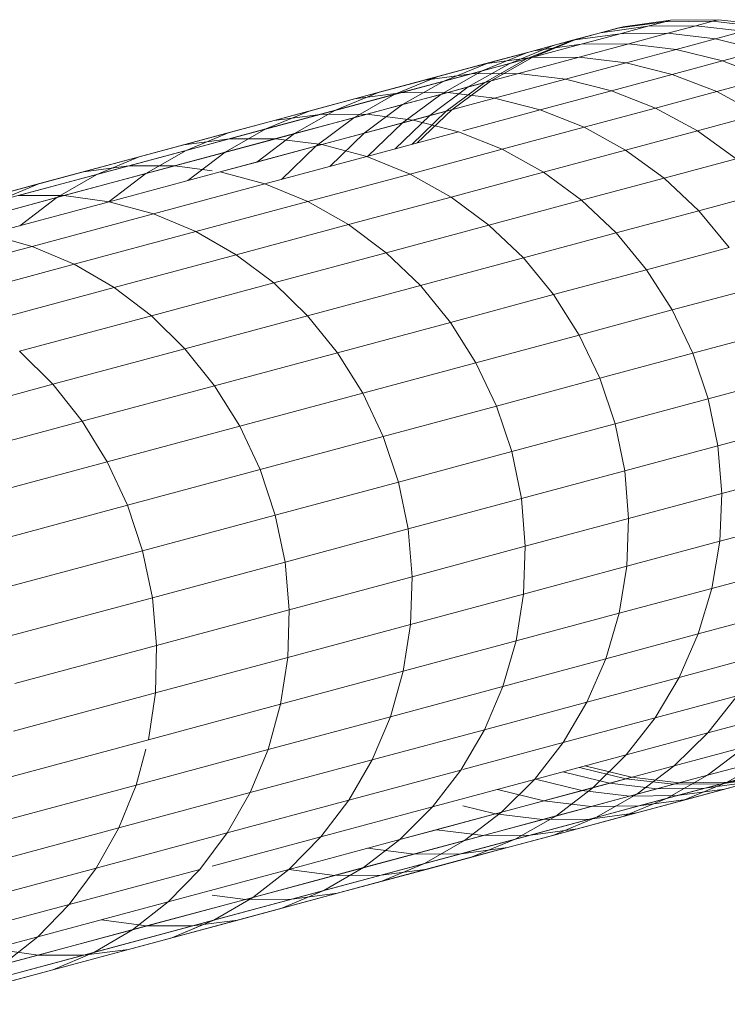
# Model space of a CAD drawing. Units: inches. Extents: x 1792 to 6006, y 29 to 3009.
# Drawn here: x 5699 to 5731, y 2766 to 2811 of the extents above; entities that cross this region are included whole.
import ezdxf

# ---------------------------------------------------------------- set-up
doc = ezdxf.new("R2010")
doc.units = ezdxf.units.IN
doc.header["$MEASUREMENT"] = 0

# ---------------------------------------------------------------- blocks, each defined once
blk = doc.blocks.new('3008_DWG-662399-East')
at = {"lineweight": 9}
for p, q in [((-40338.982, 514.194), (-40341.159, 513.894)), ((-40339.242, 514.124), (-40338.982, 514.194)), ((-40338.982, 514.194), (-40339.242, 514.124)), ((-40337.045, 514.149), (-40339.242, 514.124)), ((-40337.045, 514.149), (-40339.242, 514.124)), ((-40336.784, 514.219), (-40338.982, 514.194)), ((-40337.822, 513.94), (-40337.045, 514.149)), ((-40337.045, 514.149), (-40337.822, 513.94)), ((-40337.045, 514.149), (-40336.784, 514.219)), ((-40336.784, 514.219), (-40337.045, 514.149)), ((-40334.862, 513.898), (-40337.045, 514.149)), ((-40334.862, 513.898), (-40337.045, 514.149)), ((-40334.601, 513.969), (-40336.784, 514.219)), ((-40341.418, 513.824), (-40343.54, 513.254)), ((-40341.418, 513.824), (-40343.539, 513.254)), ((-40341.159, 513.894), (-40343.282, 513.323)), ((-40340.016, 513.916), (-40342.189, 513.617)), ((-40340.016, 513.916), (-40342.189, 513.617)), ((-40342.189, 513.617), (-40341.418, 513.824)), ((-40341.418, 513.824), (-40342.189, 513.617)), ((-40339.242, 514.124), (-40341.418, 513.824)), ((-40339.242, 514.124), (-40341.418, 513.824)), ((-40341.418, 513.824), (-40341.159, 513.894)), ((-40341.159, 513.894), (-40341.418, 513.824)), ((-40341.296, 513.572), (-40340.016, 513.916)), ((-40340.016, 513.916), (-40341.296, 513.572)), ((-40340.016, 513.916), (-40339.242, 514.124)), ((-40339.242, 514.124), (-40340.016, 513.916)), ((-40337.822, 513.94), (-40340.016, 513.916)), ((-40337.822, 513.94), (-40340.016, 513.916)), ((-40339.108, 513.595), (-40337.822, 513.94)), ((-40337.822, 513.94), (-40339.108, 513.595)), ((-40335.642, 513.689), (-40337.822, 513.94)), ((-40335.642, 513.689), (-40337.822, 513.94)), ((-40343.464, 513.274), (-40345.577, 512.706)), ((-40343.464, 513.274), (-40345.577, 512.706)), ((-40343.54, 513.254), (-40345.573, 512.422)), ((-40343.539, 513.254), (-40345.573, 512.422)), ((-40343.282, 513.323), (-40345.316, 512.491)), ((-40345.235, 512.798), (-40343.464, 513.274)), ((-40343.464, 513.274), (-40345.235, 512.798)), ((-40342.189, 513.617), (-40344.307, 513.048)), ((-40342.189, 513.617), (-40344.307, 513.048)), ((-40344.307, 513.048), (-40343.54, 513.254)), ((-40343.539, 513.254), (-40344.307, 513.048)), ((-40343.54, 513.254), (-40343.282, 513.323)), ((-40343.282, 513.323), (-40343.539, 513.254)), ((-40343.464, 513.274), (-40342.189, 513.617)), ((-40342.189, 513.617), (-40343.464, 513.274)), ((-40341.296, 513.572), (-40343.464, 513.274)), ((-40341.296, 513.572), (-40343.464, 513.274)), ((-40343.075, 513.094), (-40341.296, 513.572)), ((-40341.296, 513.572), (-40343.075, 513.094)), ((-40339.108, 513.595), (-40341.296, 513.572)), ((-40339.108, 513.595), (-40341.296, 513.572)), ((-40340.894, 513.114), (-40339.108, 513.595)), ((-40339.108, 513.595), (-40340.894, 513.114)), ((-40336.933, 513.342), (-40339.108, 513.595)), ((-40336.933, 513.342), (-40339.108, 513.595)), ((-40338.726, 512.859), (-40336.933, 513.342)), ((-40336.933, 513.342), (-40338.726, 512.859)), ((-40336.933, 513.342), (-40335.642, 513.689)), ((-40335.642, 513.689), (-40336.933, 513.342)), ((-40334.807, 512.817), (-40336.933, 513.342)), ((-40334.807, 512.817), (-40336.933, 513.342)), ((-40347.495, 512.19), (-40345.235, 512.798)), ((-40345.235, 512.798), (-40347.495, 512.19)), ((-40345.235, 512.798), (-40347.341, 512.232)), ((-40345.235, 512.798), (-40347.341, 512.232)), ((-40344.307, 513.048), (-40346.337, 512.216)), ((-40344.307, 513.048), (-40346.337, 512.216)), ((-40345.577, 512.706), (-40344.307, 513.048)), ((-40344.307, 513.048), (-40345.577, 512.706)), ((-40343.075, 513.094), (-40345.345, 512.483)), ((-40345.344, 512.483), (-40343.075, 513.094)), ((-40343.075, 513.094), (-40345.235, 512.798)), ((-40343.075, 513.094), (-40345.235, 512.798)), ((-40343.173, 512.501), (-40340.894, 513.114)), ((-40340.894, 513.114), (-40343.173, 512.501)), ((-40340.894, 513.114), (-40343.075, 513.094)), ((-40340.894, 513.114), (-40343.075, 513.094)), ((-40341.014, 512.244), (-40338.726, 512.859)), ((-40338.726, 512.859), (-40341.014, 512.244)), ((-40338.726, 512.859), (-40340.894, 513.114)), ((-40338.726, 512.859), (-40340.894, 513.114)), ((-40336.606, 512.333), (-40338.726, 512.859)), ((-40336.606, 512.333), (-40338.726, 512.859)), ((-40336.606, 512.333), (-40334.807, 512.817)), ((-40334.807, 512.817), (-40336.606, 512.333)), ((-40348.097, 511.743), (-40345.344, 512.483)), ((-40345.345, 512.483), (-40348.097, 511.743)), ((-40345.577, 512.706), (-40347.601, 511.876)), ((-40345.577, 512.706), (-40347.601, 511.876)), ((-40345.344, 512.483), (-40347.495, 512.19)), ((-40345.345, 512.483), (-40347.495, 512.19)), ((-40345.573, 512.422), (-40347.486, 511.342)), ((-40345.573, 512.422), (-40347.486, 511.342)), ((-40347.341, 512.232), (-40345.577, 512.706)), ((-40345.577, 512.706), (-40347.341, 512.232)), ((-40345.316, 512.491), (-40347.23, 511.41)), ((-40346.337, 512.216), (-40345.573, 512.422)), ((-40345.573, 512.422), (-40346.337, 512.216)), ((-40345.936, 511.758), (-40343.173, 512.501)), ((-40343.173, 512.501), (-40345.936, 511.758)), ((-40345.573, 512.422), (-40345.316, 512.491)), ((-40345.316, 512.491), (-40345.573, 512.422)), ((-40343.173, 512.501), (-40345.345, 512.483)), ((-40343.173, 512.501), (-40345.344, 512.483)), ((-40341.014, 512.244), (-40343.173, 512.501)), ((-40341.014, 512.244), (-40343.173, 512.501)), ((-40350.236, 511.453), (-40347.495, 512.19)), ((-40347.495, 512.19), (-40350.236, 511.453)), ((-40349.591, 511.627), (-40347.341, 512.232)), ((-40347.341, 512.232), (-40349.591, 511.627)), ((-40347.495, 512.19), (-40349.591, 511.627)), ((-40347.495, 512.19), (-40349.591, 511.627)), ((-40347.341, 512.232), (-40349.358, 511.404)), ((-40347.341, 512.232), (-40349.358, 511.404)), ((-40346.337, 512.216), (-40348.247, 511.137)), ((-40346.337, 512.216), (-40348.247, 511.137)), ((-40347.601, 511.876), (-40346.337, 512.216)), ((-40346.337, 512.216), (-40347.601, 511.876)), ((-40343.788, 511.498), (-40341.014, 512.244)), ((-40341.014, 512.244), (-40343.788, 511.498)), ((-40338.902, 511.716), (-40341.014, 512.244)), ((-40338.902, 511.716), (-40341.014, 512.244)), ((-40338.902, 511.716), (-40336.606, 512.333)), ((-40336.606, 512.333), (-40338.902, 511.716)), ((-40334.567, 511.544), (-40336.606, 512.333)), ((-40334.567, 511.544), (-40336.606, 512.333)), ((-40353.45, 510.589), (-40350.236, 511.453)), ((-40350.236, 511.453), (-40353.45, 510.589)), ((-40352.32, 510.893), (-40349.591, 511.627)), ((-40349.591, 511.627), (-40352.32, 510.893)), ((-40350.236, 511.453), (-40352.32, 510.893)), ((-40350.236, 511.453), (-40352.32, 510.893)), ((-40349.591, 511.627), (-40351.599, 510.802)), ((-40349.591, 511.627), (-40351.599, 510.802)), ((-40351.324, 510.875), (-40348.097, 511.743)), ((-40348.097, 511.743), (-40351.324, 510.875)), ((-40348.097, 511.743), (-40350.236, 511.453)), ((-40348.097, 511.743), (-40350.236, 511.453)), ((-40347.601, 511.876), (-40349.506, 510.798)), ((-40347.601, 511.876), (-40349.506, 510.798)), ((-40349.358, 511.404), (-40347.601, 511.876)), ((-40347.601, 511.876), (-40349.358, 511.404)), ((-40349.177, 510.887), (-40345.936, 511.758)), ((-40345.936, 511.758), (-40349.177, 510.887)), ((-40345.936, 511.758), (-40348.097, 511.743)), ((-40345.936, 511.758), (-40348.097, 511.743)), ((-40347.041, 510.623), (-40343.788, 511.498)), ((-40343.788, 511.498), (-40347.041, 510.623)), ((-40343.788, 511.498), (-40345.936, 511.758)), ((-40343.788, 511.498), (-40345.936, 511.758)), ((-40341.687, 510.967), (-40343.788, 511.498)), ((-40341.687, 510.967), (-40343.788, 511.498)), ((-40341.687, 510.967), (-40338.902, 511.716)), ((-40338.902, 511.716), (-40341.687, 510.967)), ((-40336.871, 510.924), (-40338.902, 511.716)), ((-40336.871, 510.924), (-40338.902, 511.716)), ((-40336.871, 510.924), (-40334.567, 511.544)), ((-40334.567, 511.544), (-40336.871, 510.924)), ((-40351.599, 510.802), (-40349.358, 511.404)), ((-40349.358, 511.404), (-40351.599, 510.802)), ((-40349.358, 511.404), (-40351.255, 510.328)), ((-40349.358, 511.404), (-40351.255, 510.328)), ((-40348.247, 511.137), (-40350.006, 509.826)), ((-40348.247, 511.137), (-40350.006, 509.826)), ((-40349.506, 510.798), (-40348.247, 511.137)), ((-40348.247, 511.137), (-40349.506, 510.798)), ((-40347.486, 511.342), (-40349.248, 510.03)), ((-40347.486, 511.342), (-40349.248, 510.03)), ((-40347.23, 511.41), (-40348.993, 510.098)), ((-40348.247, 511.137), (-40347.486, 511.342)), ((-40347.486, 511.342), (-40348.247, 511.137)), ((-40347.486, 511.342), (-40347.23, 511.41)), ((-40347.23, 511.41), (-40347.486, 511.342)), ((-40357.129, 509.6), (-40353.45, 510.589)), ((-40353.45, 510.589), (-40357.129, 509.6)), ((-40355.52, 510.032), (-40352.32, 510.893)), ((-40352.32, 510.893), (-40355.52, 510.032)), ((-40353.45, 510.589), (-40355.52, 510.032)), ((-40353.45, 510.589), (-40355.52, 510.032)), ((-40355.019, 509.882), (-40351.324, 510.875)), ((-40351.324, 510.875), (-40355.019, 509.882)), ((-40352.32, 510.893), (-40354.317, 510.071)), ((-40352.32, 510.893), (-40354.317, 510.071)), ((-40354.317, 510.071), (-40351.599, 510.802)), ((-40351.599, 510.802), (-40354.317, 510.071)), ((-40351.599, 510.802), (-40353.487, 509.728)), ((-40351.599, 510.802), (-40353.487, 509.728)), ((-40351.324, 510.875), (-40353.45, 510.589)), ((-40351.324, 510.875), (-40353.45, 510.589)), ((-40352.886, 509.889), (-40349.177, 510.887)), ((-40349.177, 510.887), (-40352.886, 509.889)), ((-40349.177, 510.887), (-40351.324, 510.875)), ((-40349.177, 510.887), (-40351.324, 510.875)), ((-40349.506, 510.798), (-40351.26, 509.489)), ((-40349.506, 510.798), (-40351.26, 509.489)), ((-40351.255, 510.328), (-40349.506, 510.798)), ((-40349.506, 510.798), (-40351.255, 510.328)), ((-40350.766, 509.622), (-40347.041, 510.623)), ((-40347.041, 510.623), (-40350.766, 509.622)), ((-40347.041, 510.623), (-40349.177, 510.887)), ((-40347.041, 510.623), (-40349.177, 510.887)), ((-40344.952, 510.089), (-40347.041, 510.623)), ((-40344.952, 510.089), (-40347.041, 510.623)), ((-40344.952, 510.089), (-40341.687, 510.967)), ((-40341.687, 510.967), (-40344.952, 510.089)), ((-40339.665, 510.173), (-40341.687, 510.967)), ((-40339.665, 510.173), (-40341.687, 510.967)), ((-40339.665, 510.173), (-40336.871, 510.924)), ((-40336.871, 510.924), (-40339.665, 510.173)), ((-40334.953, 509.882), (-40336.871, 510.924)), ((-40334.953, 509.882), (-40336.871, 510.924)), ((-40353.487, 509.728), (-40351.255, 510.328)), ((-40351.255, 510.328), (-40353.487, 509.728)), ((-40351.255, 510.328), (-40353.003, 509.02)), ((-40351.255, 510.328), (-40353.003, 509.02)), ((-40348.993, 510.098), (-40350.579, 508.576)), ((-40349.248, 510.03), (-40348.993, 510.098)), ((-40348.993, 510.098), (-40349.248, 510.03)), ((-40348.497, 509.136), (-40344.952, 510.089)), ((-40344.952, 510.089), (-40348.497, 509.136)), ((-40342.941, 509.292), (-40344.952, 510.089)), ((-40342.941, 509.292), (-40344.952, 510.089)), ((-40342.941, 509.292), (-40339.665, 510.173)), ((-40339.665, 510.173), (-40342.941, 509.292)), ((-40337.755, 509.129), (-40339.665, 510.173)), ((-40337.755, 509.129), (-40339.665, 510.173)), ((-40359.184, 509.047), (-40355.52, 510.032)), ((-40355.52, 510.032), (-40359.184, 509.047)), ((-40359.172, 508.765), (-40355.019, 509.882)), ((-40355.019, 509.882), (-40359.172, 508.765)), ((-40357.503, 509.214), (-40354.317, 510.071)), ((-40354.317, 510.071), (-40357.503, 509.214)), ((-40355.52, 510.032), (-40357.503, 509.214)), ((-40355.52, 510.032), (-40357.503, 509.214)), ((-40355.019, 509.882), (-40357.129, 509.6)), ((-40355.019, 509.882), (-40357.129, 509.6)), ((-40357.057, 508.768), (-40352.886, 509.889)), ((-40352.886, 509.889), (-40357.057, 508.768)), ((-40354.317, 510.071), (-40356.193, 509)), ((-40354.317, 510.071), (-40356.193, 509)), ((-40356.193, 509), (-40353.487, 509.728)), ((-40353.487, 509.728), (-40356.193, 509)), ((-40353.487, 509.728), (-40355.226, 508.423)), ((-40353.487, 509.728), (-40355.226, 508.423)), ((-40352.886, 509.889), (-40355.019, 509.882)), ((-40352.886, 509.889), (-40355.019, 509.882)), ((-40350.766, 509.622), (-40352.886, 509.889)), ((-40350.766, 509.622), (-40352.886, 509.889)), ((-40350.006, 509.826), (-40351.588, 508.305)), ((-40350.006, 509.826), (-40351.588, 508.305)), ((-40351.26, 509.489), (-40350.006, 509.826)), ((-40350.006, 509.826), (-40351.26, 509.489)), ((-40349.248, 510.03), (-40350.832, 508.508)), ((-40349.248, 510.03), (-40350.832, 508.508)), ((-40350.006, 509.826), (-40349.248, 510.03)), ((-40349.248, 510.03), (-40350.006, 509.826)), ((-40337.755, 509.129), (-40334.953, 509.882)), ((-40334.953, 509.882), (-40337.755, 509.129)), ((-40361.265, 508.488), (-40357.129, 509.6)), ((-40357.129, 509.6), (-40361.265, 508.488)), ((-40361.151, 508.233), (-40357.503, 509.214)), ((-40357.503, 509.214), (-40361.151, 508.233)), ((-40357.503, 509.214), (-40359.367, 508.147)), ((-40357.503, 509.214), (-40359.367, 508.147)), ((-40357.129, 509.6), (-40359.184, 509.047)), ((-40357.129, 509.6), (-40359.184, 509.047)), ((-40354.952, 508.496), (-40350.766, 509.622)), ((-40350.766, 509.622), (-40354.952, 508.496)), ((-40353.003, 509.02), (-40351.26, 509.489)), ((-40351.26, 509.489), (-40353.003, 509.02)), ((-40351.26, 509.489), (-40352.837, 507.969)), ((-40351.26, 509.489), (-40352.837, 507.969)), ((-40348.69, 509.084), (-40350.766, 509.622)), ((-40348.69, 509.084), (-40350.766, 509.622)), ((-40346.692, 508.283), (-40342.941, 509.292)), ((-40341.041, 508.245), (-40342.941, 509.292)), ((-40363.777, 507.527), (-40359.172, 508.765)), ((-40359.172, 508.765), (-40363.777, 507.527)), ((-40363.302, 507.94), (-40359.184, 509.047)), ((-40359.184, 509.047), (-40363.302, 507.94)), ((-40361.681, 507.525), (-40357.057, 508.768)), ((-40357.057, 508.768), (-40361.681, 507.525)), ((-40359.172, 508.765), (-40361.265, 508.488)), ((-40359.172, 508.765), (-40361.265, 508.488)), ((-40359.184, 509.047), (-40361.151, 508.233)), ((-40359.184, 509.047), (-40361.151, 508.233)), ((-40359.367, 508.147), (-40356.193, 509)), ((-40356.193, 509), (-40359.367, 508.147)), ((-40357.057, 508.768), (-40359.172, 508.765)), ((-40357.057, 508.768), (-40359.172, 508.765)), ((-40356.193, 509), (-40357.921, 507.698)), ((-40356.193, 509), (-40357.921, 507.698)), ((-40354.952, 508.496), (-40357.057, 508.768)), ((-40354.952, 508.496), (-40357.057, 508.768)), ((-40355.226, 508.423), (-40353.003, 509.02)), ((-40353.003, 509.02), (-40355.226, 508.423)), ((-40353.003, 509.02), (-40354.573, 507.502)), ((-40353.003, 509.02), (-40354.573, 507.502)), ((-40352.892, 507.954), (-40348.69, 509.084)), ((-40346.692, 508.283), (-40348.69, 509.084)), ((-40341.041, 508.245), (-40337.755, 509.129)), ((-40335.987, 507.851), (-40337.755, 509.129)), ((-40365.85, 507.255), (-40361.265, 508.488)), ((-40361.265, 508.488), (-40365.85, 507.255)), ((-40361.265, 508.488), (-40363.302, 507.94)), ((-40361.265, 508.488), (-40363.302, 507.94)), ((-40359.594, 507.248), (-40354.952, 508.496)), ((-40354.952, 508.496), (-40359.594, 507.248)), ((-40357.921, 507.698), (-40355.226, 508.423)), ((-40355.226, 508.423), (-40357.921, 507.698)), ((-40355.226, 508.423), (-40356.787, 506.906)), ((-40355.226, 508.423), (-40356.787, 506.906)), ((-40352.892, 507.954), (-40354.952, 508.496)), ((-40352.892, 507.954), (-40354.952, 508.496)), ((-40367.868, 506.712), (-40363.302, 507.94)), ((-40363.302, 507.94), (-40367.868, 506.712)), ((-40365.252, 507.13), (-40361.151, 508.233)), ((-40361.151, 508.233), (-40365.252, 507.13)), ((-40363.302, 507.94), (-40365.252, 507.13)), ((-40363.302, 507.94), (-40365.252, 507.13)), ((-40361.151, 508.233), (-40362.999, 507.17)), ((-40361.151, 508.233), (-40362.999, 507.17)), ((-40362.999, 507.17), (-40359.367, 508.147)), ((-40359.367, 508.147), (-40362.999, 507.17)), ((-40359.367, 508.147), (-40361.082, 506.848)), ((-40359.367, 508.147), (-40361.082, 506.848)), ((-40357.551, 506.701), (-40352.892, 507.954)), ((-40350.909, 507.149), (-40352.892, 507.954)), ((-40350.909, 507.149), (-40346.692, 508.283)), ((-40344.803, 507.233), (-40346.692, 508.283)), ((-40344.803, 507.233), (-40341.041, 508.245)), ((-40339.282, 506.965), (-40341.041, 508.245)), ((-40339.282, 506.965), (-40335.987, 507.851)), ((-40368.825, 506.169), (-40363.777, 507.527)), ((-40363.777, 507.527), (-40368.825, 506.169)), ((-40366.75, 506.162), (-40361.681, 507.525)), ((-40361.681, 507.525), (-40366.75, 506.162)), ((-40363.777, 507.527), (-40365.85, 507.255)), ((-40363.777, 507.527), (-40365.85, 507.255)), ((-40361.681, 507.525), (-40363.777, 507.527)), ((-40361.681, 507.525), (-40363.777, 507.527)), ((-40359.961, 507.297), (-40361.681, 507.525)), ((-40359.961, 507.297), (-40361.681, 507.525)), ((-40359.594, 507.248), (-40357.921, 507.698)), ((-40357.921, 507.698), (-40359.594, 507.248)), ((-40370.877, 505.903), (-40365.85, 507.255)), ((-40365.85, 507.255), (-40370.877, 505.903)), ((-40369.799, 505.908), (-40365.252, 507.13)), ((-40365.252, 507.13), (-40369.799, 505.908)), ((-40365.85, 507.255), (-40367.868, 506.712)), ((-40365.85, 507.255), (-40367.868, 506.712)), ((-40367.083, 506.072), (-40362.999, 507.17)), ((-40362.999, 507.17), (-40367.083, 506.072)), ((-40365.252, 507.13), (-40367.083, 506.072)), ((-40365.252, 507.13), (-40367.083, 506.072)), ((-40364.683, 505.879), (-40359.594, 507.248)), ((-40362.999, 507.17), (-40364.683, 505.888)), ((-40362.999, 507.17), (-40364.683, 505.888)), ((-40357.551, 506.701), (-40359.594, 507.248)), ((-40355.583, 505.892), (-40350.909, 507.149)), ((-40349.033, 506.096), (-40350.909, 507.149)), ((-40349.033, 506.096), (-40344.803, 507.233)), ((-40343.054, 505.95), (-40344.803, 507.233)), ((-40343.054, 505.95), (-40339.282, 506.965)), ((-40337.691, 505.471), (-40339.282, 506.965)), ((-40372.874, 505.366), (-40367.868, 506.712)), ((-40367.868, 506.712), (-40372.874, 505.366)), ((-40367.868, 506.712), (-40369.799, 505.908)), ((-40367.868, 506.712), (-40369.799, 505.908)), ((-40362.659, 505.327), (-40357.551, 506.701)), ((-40355.583, 505.892), (-40357.551, 506.701)), ((-40372.256, 504.681), (-40366.75, 506.162)), ((-40366.75, 506.162), (-40372.256, 504.681)), ((-40371.611, 504.854), (-40367.083, 506.072)), ((-40367.083, 506.072), (-40371.611, 504.854)), ((-40366.75, 506.162), (-40368.825, 506.169)), ((-40366.75, 506.162), (-40368.825, 506.169)), ((-40367.083, 506.072), (-40368.767, 504.781)), ((-40367.083, 506.072), (-40368.767, 504.781)), ((-40364.683, 505.879), (-40366.75, 506.162)), ((-40364.683, 505.879), (-40366.75, 506.162)), ((-40353.722, 504.835), (-40349.033, 506.096)), ((-40347.294, 504.81), (-40349.033, 506.096)), ((-40337.691, 505.471), (-40334.388, 506.359)), ((-40370.211, 504.393), (-40364.683, 505.879)), ((-40362.659, 505.327), (-40364.683, 505.879)), ((-40360.708, 504.514), (-40355.583, 505.892)), ((-40353.722, 504.835), (-40355.583, 505.892)), ((-40347.294, 504.81), (-40343.054, 505.95)), ((-40341.471, 504.454), (-40343.054, 505.95)), ((-40368.207, 503.835), (-40362.659, 505.327)), ((-40360.708, 504.514), (-40362.659, 505.327)), ((-40341.471, 504.454), (-40337.691, 505.471)), ((-40336.293, 503.788), (-40337.691, 505.471)), ((-40358.862, 503.453), (-40353.722, 504.835)), ((-40351.996, 503.546), (-40353.722, 504.835)), ((-40351.996, 503.546), (-40347.294, 504.81)), ((-40345.721, 503.312), (-40347.294, 504.81)), ((-40368.207, 503.835), (-40370.211, 504.393)), ((-40366.276, 503.017), (-40360.708, 504.514)), ((-40358.862, 503.453), (-40360.708, 504.514)), ((-40345.721, 503.312), (-40341.471, 504.454)), ((-40340.08, 502.769), (-40341.471, 504.454)), ((-40374.188, 502.227), (-40368.207, 503.835)), ((-40366.276, 503.017), (-40368.207, 503.835)), ((-40340.08, 502.769), (-40336.293, 503.788)), ((-40364.447, 501.951), (-40358.862, 503.453)), ((-40357.15, 502.16), (-40358.862, 503.453)), ((-40357.15, 502.16), (-40351.996, 503.546)), ((-40350.433, 502.045), (-40351.996, 503.546)), ((-40372.277, 501.403), (-40366.276, 503.017)), ((-40364.447, 501.951), (-40366.276, 503.017)), ((-40350.433, 502.045), (-40345.721, 503.312)), ((-40344.337, 501.625), (-40345.721, 503.312)), ((-40344.337, 501.625), (-40340.08, 502.769)), ((-40338.902, 500.922), (-40340.08, 502.769)), ((-40362.749, 500.654), (-40357.15, 502.16)), ((-40355.599, 500.656), (-40357.15, 502.16)), ((-40355.599, 500.656), (-40350.433, 502.045)), ((-40349.057, 500.355), (-40350.433, 502.045)), ((-40370.466, 500.333), (-40364.447, 501.951)), ((-40362.749, 500.654), (-40364.447, 501.951)), ((-40349.057, 500.355), (-40344.337, 501.625)), ((-40343.165, 499.775), (-40344.337, 501.625)), ((-40338.902, 500.922), (-40335.11, 501.941)), ((-40368.785, 499.031), (-40362.749, 500.654)), ((-40361.21, 499.147), (-40362.749, 500.654)), ((-40361.21, 499.147), (-40355.599, 500.656)), ((-40354.232, 498.964), (-40355.599, 500.656)), ((-40343.165, 499.775), (-40338.902, 500.922)), ((-40337.956, 498.941), (-40338.902, 500.922)), ((-40354.232, 498.964), (-40349.057, 500.355)), ((-40347.891, 498.505), (-40349.057, 500.355)), ((-40347.891, 498.505), (-40343.165, 499.775)), ((-40342.222, 497.793), (-40343.165, 499.775)), ((-40337.956, 498.941), (-40334.161, 499.961)), ((-40367.259, 497.52), (-40368.785, 499.031)), ((-40367.259, 497.52), (-40361.21, 499.147)), ((-40359.854, 497.452), (-40361.21, 499.147)), ((-40359.854, 497.452), (-40354.232, 498.964)), ((-40353.072, 497.111), (-40354.232, 498.964)), ((-40342.222, 497.793), (-40337.956, 498.941)), ((-40337.956, 498.941), (-40337.258, 496.857)), ((-40353.072, 497.111), (-40347.891, 498.505)), ((-40346.952, 496.522), (-40347.891, 498.505)), ((-40373.736, 495.778), (-40367.259, 497.52)), ((-40365.913, 495.823), (-40367.259, 497.52)), ((-40346.952, 496.522), (-40342.222, 497.793)), ((-40342.222, 497.793), (-40341.525, 495.71)), ((-40337.258, 496.857), (-40333.462, 497.878)), ((-40365.913, 495.823), (-40359.854, 497.452)), ((-40358.701, 495.598), (-40359.854, 497.452)), ((-40358.701, 495.598), (-40353.072, 497.111)), ((-40352.138, 495.127), (-40353.072, 497.111)), ((-40341.525, 495.71), (-40337.258, 496.857)), ((-40337.258, 496.857), (-40336.817, 494.705)), ((-40352.138, 495.127), (-40346.952, 496.522)), ((-40346.952, 496.522), (-40346.256, 494.438)), ((-40372.402, 494.078), (-40365.913, 495.823)), ((-40364.768, 493.966), (-40365.913, 495.823)), ((-40346.256, 494.438), (-40341.525, 495.71)), ((-40341.525, 495.71), (-40341.083, 493.557)), ((-40336.817, 494.705), (-40333.022, 495.725)), ((-40364.768, 493.966), (-40358.701, 495.598)), ((-40357.771, 493.612), (-40358.701, 495.598)), ((-40357.771, 493.612), (-40352.138, 495.127)), ((-40352.138, 495.127), (-40351.443, 493.043)), ((-40351.443, 493.043), (-40346.256, 494.438)), ((-40346.256, 494.438), (-40345.813, 492.285)), ((-40341.083, 493.557), (-40336.817, 494.705)), ((-40336.642, 492.516), (-40336.817, 494.705)), ((-40371.265, 492.219), (-40364.768, 493.966)), ((-40363.843, 491.98), (-40364.768, 493.966)), ((-40363.843, 491.98), (-40357.771, 493.612)), ((-40357.771, 493.612), (-40357.078, 491.528)), ((-40345.813, 492.285), (-40341.083, 493.557)), ((-40340.904, 491.37), (-40341.083, 493.557)), ((-40336.642, 492.516), (-40332.85, 493.536)), ((-40357.078, 491.528), (-40351.443, 493.043)), ((-40351.443, 493.043), (-40350.999, 490.891)), ((-40340.904, 491.37), (-40336.642, 492.516)), ((-40336.734, 490.327), (-40336.642, 492.516)), ((-40350.999, 490.891), (-40345.813, 492.285)), ((-40345.631, 490.099), (-40345.813, 492.285)), ((-40370.345, 490.231), (-40363.843, 491.98)), ((-40363.843, 491.98), (-40363.151, 489.895)), ((-40363.151, 489.895), (-40357.078, 491.528)), ((-40357.078, 491.528), (-40356.632, 489.376)), ((-40345.631, 490.099), (-40340.904, 491.37)), ((-40340.991, 489.182), (-40340.904, 491.37)), ((-40336.734, 490.327), (-40332.947, 491.345)), ((-40356.632, 489.376), (-40350.999, 490.891)), ((-40350.812, 488.706), (-40350.999, 490.891)), ((-40340.991, 489.182), (-40336.734, 490.327)), ((-40337.092, 488.172), (-40336.734, 490.327)), ((-40369.655, 488.146), (-40363.151, 489.895)), ((-40363.151, 489.895), (-40362.704, 487.744)), ((-40350.812, 488.706), (-40345.631, 490.099)), ((-40345.711, 487.913), (-40345.631, 490.099)), ((-40362.704, 487.744), (-40356.632, 489.376)), ((-40356.441, 487.192), (-40356.632, 489.376)), ((-40345.711, 487.913), (-40340.991, 489.182)), ((-40341.342, 487.029), (-40340.991, 489.182)), ((-40337.092, 488.172), (-40333.312, 489.188)), ((-40356.441, 487.192), (-40350.812, 488.706)), ((-40350.886, 486.521), (-40350.812, 488.706)), ((-40341.342, 487.029), (-40337.092, 488.172)), ((-40337.712, 486.084), (-40337.092, 488.172)), ((-40369.206, 485.995), (-40362.704, 487.744)), ((-40362.508, 485.561), (-40362.704, 487.744)), ((-40350.886, 486.521), (-40345.711, 487.913)), ((-40346.054, 485.762), (-40345.711, 487.913)), ((-40362.508, 485.561), (-40356.441, 487.192)), ((-40356.508, 485.01), (-40356.441, 487.192)), ((-40337.712, 486.084), (-40333.94, 487.098)), ((-40346.054, 485.762), (-40341.342, 487.029)), ((-40341.952, 484.943), (-40341.342, 487.029)), ((-40356.508, 485.01), (-40350.886, 486.521)), ((-40351.22, 484.373), (-40350.886, 486.521)), ((-40351.22, 484.373), (-40346.054, 485.762)), ((-40346.654, 483.679), (-40346.054, 485.762)), ((-40341.952, 484.943), (-40337.712, 486.084)), ((-40338.582, 484.096), (-40337.712, 486.084)), ((-40369.005, 483.814), (-40362.508, 485.561)), ((-40362.567, 483.38), (-40362.508, 485.561)), ((-40362.567, 483.38), (-40356.508, 485.01)), ((-40356.832, 482.864), (-40356.508, 485.01)), ((-40346.654, 483.679), (-40341.952, 484.943)), ((-40342.811, 482.959), (-40341.952, 484.943)), ((-40338.582, 484.096), (-40334.82, 485.108)), ((-40356.832, 482.864), (-40351.22, 484.373)), ((-40351.808, 482.293), (-40351.22, 484.373)), ((-40342.811, 482.959), (-40338.582, 484.096)), ((-40339.689, 482.24), (-40338.582, 484.096)), ((-40351.808, 482.293), (-40346.654, 483.679)), ((-40347.5, 481.698), (-40346.654, 483.679)), ((-40369.056, 481.636), (-40362.567, 483.38)), ((-40362.88, 481.237), (-40362.567, 483.38)), ((-40339.689, 482.24), (-40335.939, 483.249)), ((-40337.278, 481.551), (-40335.939, 483.249)), ((-40337.278, 481.551), (-40335.939, 483.249)), ((-40362.88, 481.237), (-40356.832, 482.864)), ((-40357.407, 480.787), (-40356.832, 482.864)), ((-40347.5, 481.698), (-40342.811, 482.959)), ((-40343.906, 481.107), (-40342.811, 482.959)), ((-40357.407, 480.787), (-40351.808, 482.293)), ((-40352.641, 480.316), (-40351.808, 482.293)), ((-40343.906, 481.107), (-40339.689, 482.24)), ((-40341.016, 480.546), (-40339.689, 482.24)), ((-40337.278, 481.551), (-40334.013, 482.429)), ((-40334.013, 482.429), (-40337.278, 481.551)), ((-40352.641, 480.316), (-40347.5, 481.698)), ((-40348.58, 479.85), (-40347.5, 481.698)), ((-40369.358, 479.495), (-40362.88, 481.237)), ((-40341.016, 480.546), (-40337.278, 481.551)), ((-40337.278, 481.551), (-40341.016, 480.546)), ((-40338.818, 480.041), (-40337.278, 481.551)), ((-40338.818, 480.041), (-40337.278, 481.551)), ((-40363.442, 479.164), (-40362.996, 480.81)), ((-40363.442, 479.164), (-40357.407, 480.787)), ((-40358.225, 478.814), (-40357.407, 480.787)), ((-40348.497, 479.872), (-40343.906, 481.107)), ((-40345.218, 479.416), (-40343.906, 481.107)), ((-40338.818, 480.041), (-40335.564, 480.916)), ((-40335.564, 480.916), (-40338.818, 480.041)), ((-40337.292, 479.613), (-40335.564, 480.916)), ((-40337.292, 479.613), (-40335.564, 480.916)), ((-40345.218, 479.416), (-40341.016, 480.546)), ((-40342.542, 479.039), (-40341.016, 480.546)), ((-40342.542, 479.039), (-40341.016, 480.546)), ((-40337.292, 479.613), (-40334.529, 480.356)), ((-40334.529, 480.356), (-40337.292, 479.613)), ((-40336.417, 479.283), (-40334.529, 480.356)), ((-40336.417, 479.283), (-40334.529, 480.356)), ((-40358.225, 478.814), (-40352.641, 480.316)), ((-40353.705, 478.471), (-40352.641, 480.316)), ((-40343.158, 479.97), (-40341.024, 479.447)), ((-40343.158, 479.97), (-40341.024, 479.447)), ((-40342.905, 480.038), (-40340.77, 479.516)), ((-40342.542, 479.039), (-40338.818, 480.041)), ((-40338.818, 480.041), (-40342.542, 479.039)), ((-40340.533, 478.742), (-40338.818, 480.041)), ((-40340.533, 478.742), (-40338.818, 480.041)), ((-40336.417, 479.283), (-40334.147, 479.893)), ((-40334.147, 479.893), (-40336.417, 479.283)), ((-40353.705, 478.471), (-40348.58, 479.85)), ((-40349.877, 478.163), (-40348.58, 479.85)), ((-40345.163, 479.431), (-40343.037, 478.906)), ((-40345.163, 479.431), (-40343.037, 478.906)), ((-40343.914, 479.767), (-40341.782, 479.244)), ((-40343.914, 479.767), (-40341.782, 479.244)), ((-40341.782, 479.244), (-40341.024, 479.447)), ((-40341.024, 479.447), (-40341.782, 479.244)), ((-40341.024, 479.447), (-40340.77, 479.516)), ((-40340.77, 479.516), (-40341.024, 479.447)), ((-40341.024, 479.447), (-40338.842, 479.197)), ((-40341.024, 479.447), (-40338.842, 479.197)), ((-40340.77, 479.516), (-40338.586, 479.265)), ((-40340.533, 478.742), (-40337.292, 479.613)), ((-40337.292, 479.613), (-40340.533, 478.742)), ((-40339.169, 478.543), (-40337.292, 479.613)), ((-40339.169, 478.543), (-40337.292, 479.613)), ((-40336.645, 479.221), (-40334.469, 479.521)), ((-40336.645, 479.221), (-40334.469, 479.521)), ((-40336.506, 478.973), (-40334.393, 479.542)), ((-40336.506, 478.973), (-40334.393, 479.542)), ((-40336.388, 479.29), (-40334.211, 479.591)), ((-40369.906, 477.427), (-40363.442, 479.164)), ((-40364.245, 477.195), (-40363.442, 479.164)), ((-40349.877, 478.163), (-40345.218, 479.416)), ((-40346.729, 477.913), (-40345.218, 479.416)), ((-40346.729, 477.913), (-40345.218, 479.416)), ((-40346.729, 477.913), (-40342.542, 479.039)), ((-40342.542, 479.039), (-40346.729, 477.913)), ((-40344.242, 477.744), (-40342.542, 479.039)), ((-40344.242, 477.744), (-40342.542, 479.039)), ((-40343.037, 478.906), (-40341.782, 479.244)), ((-40341.782, 479.244), (-40343.037, 478.906)), ((-40341.782, 479.244), (-40339.603, 478.992)), ((-40341.782, 479.244), (-40339.603, 478.992)), ((-40340.862, 478.653), (-40339.603, 478.992)), ((-40339.603, 478.992), (-40340.862, 478.653)), ((-40339.603, 478.992), (-40338.842, 479.197)), ((-40338.842, 479.197), (-40339.603, 478.992)), ((-40339.603, 478.992), (-40337.409, 479.016)), ((-40339.603, 478.992), (-40337.409, 479.016)), ((-40339.169, 478.543), (-40336.417, 479.283)), ((-40336.417, 479.283), (-40339.169, 478.543)), ((-40338.842, 479.197), (-40338.586, 479.265)), ((-40338.586, 479.265), (-40338.842, 479.197)), ((-40338.842, 479.197), (-40336.645, 479.221)), ((-40338.842, 479.197), (-40336.645, 479.221)), ((-40338.674, 478.676), (-40337.409, 479.016)), ((-40337.409, 479.016), (-40338.674, 478.676)), ((-40338.674, 478.676), (-40336.506, 478.973)), ((-40338.674, 478.676), (-40336.506, 478.973)), ((-40338.586, 479.265), (-40336.388, 479.29)), ((-40338.425, 478.458), (-40336.417, 479.283)), ((-40338.425, 478.458), (-40336.417, 479.283)), ((-40338.425, 478.458), (-40336.164, 479.065)), ((-40336.164, 479.065), (-40338.425, 478.458)), ((-40338.27, 478.499), (-40336.164, 479.065)), ((-40338.27, 478.499), (-40336.164, 479.065)), ((-40338.27, 478.499), (-40336.506, 478.973)), ((-40336.506, 478.973), (-40338.27, 478.499)), ((-40337.409, 479.016), (-40335.236, 479.315)), ((-40337.409, 479.016), (-40335.236, 479.315)), ((-40337.409, 479.016), (-40336.645, 479.221)), ((-40336.645, 479.221), (-40337.409, 479.016)), ((-40336.645, 479.221), (-40336.388, 479.29)), ((-40336.388, 479.29), (-40336.645, 479.221)), ((-40336.506, 478.973), (-40335.236, 479.315)), ((-40335.236, 479.315), (-40336.506, 478.973)), ((-40364.245, 477.195), (-40358.225, 478.814)), ((-40359.273, 476.974), (-40358.225, 478.814)), ((-40346.899, 478.964), (-40344.779, 478.438)), ((-40346.899, 478.964), (-40344.779, 478.438)), ((-40344.779, 478.438), (-40343.037, 478.906)), ((-40343.037, 478.906), (-40344.779, 478.438)), ((-40344.242, 477.744), (-40340.533, 478.742)), ((-40340.533, 478.742), (-40344.242, 477.744)), ((-40343.037, 478.906), (-40340.862, 478.653)), ((-40343.037, 478.906), (-40340.862, 478.653)), ((-40342.611, 478.183), (-40340.862, 478.653)), ((-40340.862, 478.653), (-40342.611, 478.183)), ((-40342.396, 477.675), (-40340.533, 478.742)), ((-40342.396, 477.675), (-40340.533, 478.742)), ((-40342.396, 477.675), (-40339.169, 478.543)), ((-40339.169, 478.543), (-40342.396, 477.675)), ((-40341.165, 477.721), (-40339.169, 478.543)), ((-40341.165, 477.721), (-40339.169, 478.543)), ((-40340.862, 478.653), (-40338.674, 478.676)), ((-40340.862, 478.653), (-40338.674, 478.676)), ((-40340.43, 478.203), (-40338.674, 478.676)), ((-40338.674, 478.676), (-40340.43, 478.203)), ((-40359.273, 476.974), (-40353.705, 478.471)), ((-40354.985, 476.79), (-40353.705, 478.471)), ((-40354.985, 476.79), (-40349.877, 478.163)), ((-40351.371, 476.665), (-40349.877, 478.163)), ((-40348.497, 478.214), (-40347.002, 477.84)), ((-40348.497, 478.214), (-40347.002, 477.84)), ((-40347.002, 477.84), (-40344.779, 478.438)), ((-40344.779, 478.438), (-40347.002, 477.84)), ((-40344.843, 477.583), (-40342.611, 478.183)), ((-40342.611, 478.183), (-40344.843, 477.583)), ((-40344.779, 478.438), (-40342.611, 478.183)), ((-40344.779, 478.438), (-40342.611, 478.183)), ((-40342.671, 477.601), (-40340.43, 478.203)), ((-40340.43, 478.203), (-40342.671, 477.601)), ((-40342.611, 478.183), (-40340.43, 478.203)), ((-40342.611, 478.183), (-40340.43, 478.203)), ((-40341.165, 477.721), (-40338.425, 478.458)), ((-40338.425, 478.458), (-40341.165, 477.721)), ((-40340.52, 477.894), (-40338.27, 478.499)), ((-40338.27, 478.499), (-40340.52, 477.894)), ((-40340.52, 477.894), (-40338.425, 478.458)), ((-40340.52, 477.894), (-40338.425, 478.458)), ((-40340.43, 478.203), (-40338.27, 478.499)), ((-40340.43, 478.203), (-40338.27, 478.499)), ((-40351.371, 476.665), (-40346.729, 477.913)), ((-40346.729, 477.913), (-40351.371, 476.665)), ((-40349.697, 477.115), (-40347.002, 477.84)), ((-40347.002, 477.84), (-40349.697, 477.115)), ((-40348.413, 476.623), (-40346.729, 477.913)), ((-40348.413, 476.623), (-40346.729, 477.913)), ((-40348.413, 476.623), (-40344.242, 477.744)), ((-40344.242, 477.744), (-40348.413, 476.623)), ((-40347.002, 477.84), (-40344.843, 477.583)), ((-40347.002, 477.84), (-40344.843, 477.583)), ((-40346.091, 476.681), (-40344.242, 477.744)), ((-40346.091, 476.681), (-40344.242, 477.744)), ((-40346.091, 476.681), (-40342.396, 477.675)), ((-40342.396, 477.675), (-40346.091, 476.681)), ((-40344.379, 476.856), (-40341.165, 477.721)), ((-40341.165, 477.721), (-40344.379, 476.856)), ((-40344.379, 476.856), (-40342.396, 477.675)), ((-40344.379, 476.856), (-40342.396, 477.675)), ((-40343.25, 477.16), (-40340.52, 477.894)), ((-40340.52, 477.894), (-40343.25, 477.16)), ((-40343.25, 477.16), (-40341.165, 477.721)), ((-40343.25, 477.16), (-40341.165, 477.721)), ((-40342.671, 477.601), (-40340.52, 477.894)), ((-40342.671, 477.601), (-40340.52, 477.894)), ((-40370.691, 475.462), (-40364.245, 477.195)), ((-40365.274, 475.361), (-40364.245, 477.195)), ((-40347.55, 476.855), (-40344.843, 477.583)), ((-40344.843, 477.583), (-40347.55, 476.855)), ((-40345.389, 476.87), (-40342.671, 477.601)), ((-40342.671, 477.601), (-40345.389, 476.87)), ((-40344.843, 477.583), (-40342.671, 477.601)), ((-40344.843, 477.583), (-40342.671, 477.601)), ((-40365.274, 475.361), (-40359.273, 476.974)), ((-40360.534, 475.298), (-40359.273, 476.974)), ((-40359.961, 475.452), (-40354.985, 476.79)), ((-40356.46, 475.297), (-40354.985, 476.79)), ((-40351.371, 476.665), (-40349.697, 477.115)), ((-40349.697, 477.115), (-40351.371, 476.665)), ((-40350.723, 476.002), (-40347.55, 476.855)), ((-40347.55, 476.855), (-40350.723, 476.002)), ((-40349.697, 477.115), (-40347.55, 476.855)), ((-40349.697, 477.115), (-40347.55, 476.855)), ((-40348.575, 476.013), (-40345.389, 476.87)), ((-40345.389, 476.87), (-40348.575, 476.013)), ((-40348.058, 475.867), (-40344.379, 476.856)), ((-40344.379, 476.856), (-40348.058, 475.867)), ((-40347.55, 476.855), (-40345.389, 476.87)), ((-40347.55, 476.855), (-40345.389, 476.87)), ((-40346.45, 476.3), (-40343.25, 477.16)), ((-40343.25, 477.16), (-40346.45, 476.3)), ((-40346.45, 476.3), (-40344.379, 476.856)), ((-40346.45, 476.3), (-40344.379, 476.856)), ((-40345.389, 476.87), (-40343.25, 477.16)), ((-40345.389, 476.87), (-40343.25, 477.16)), ((-40356.46, 475.297), (-40351.371, 476.665)), ((-40353.037, 475.38), (-40351.371, 476.665)), ((-40353.037, 475.38), (-40351.371, 476.665)), ((-40353.037, 475.38), (-40348.413, 476.623)), ((-40348.413, 476.623), (-40353.037, 475.38)), ((-40352.858, 476.265), (-40350.723, 476.002)), ((-40352.858, 476.265), (-40350.723, 476.002)), ((-40350.244, 475.564), (-40346.091, 476.681)), ((-40346.091, 476.681), (-40350.244, 475.564)), ((-40350.244, 475.564), (-40348.413, 476.623)), ((-40350.244, 475.564), (-40348.413, 476.623)), ((-40350.113, 475.315), (-40346.45, 476.3)), ((-40346.45, 476.3), (-40350.113, 475.315)), ((-40348.575, 476.013), (-40346.45, 476.3)), ((-40348.575, 476.013), (-40346.45, 476.3)), ((-40348.058, 475.867), (-40346.091, 476.681)), ((-40348.058, 475.867), (-40346.091, 476.681)), ((-40354.355, 475.025), (-40350.723, 476.002)), ((-40350.723, 476.002), (-40354.355, 475.025)), ((-40352.223, 475.032), (-40348.575, 476.013)), ((-40348.575, 476.013), (-40352.223, 475.032)), ((-40352.194, 474.755), (-40348.058, 475.867)), ((-40348.058, 475.867), (-40352.194, 474.755)), ((-40350.723, 476.002), (-40348.575, 476.013)), ((-40350.723, 476.002), (-40348.575, 476.013)), ((-40350.113, 475.315), (-40348.058, 475.867)), ((-40350.113, 475.315), (-40348.058, 475.867)), ((-40371.43, 473.705), (-40365.274, 475.361)), ((-40366.515, 473.689), (-40365.274, 475.361)), ((-40358.106, 474.016), (-40353.037, 475.38)), ((-40353.037, 475.38), (-40358.106, 474.016)), ((-40354.849, 474.326), (-40350.244, 475.564)), ((-40350.244, 475.564), (-40354.849, 474.326)), ((-40354.849, 474.326), (-40353.037, 475.38)), ((-40354.849, 474.326), (-40353.037, 475.38)), ((-40352.194, 474.755), (-40350.244, 475.564)), ((-40352.194, 474.755), (-40350.244, 475.564)), ((-40366.515, 473.689), (-40360.534, 475.298)), ((-40361.988, 473.81), (-40360.534, 475.298)), ((-40361.988, 473.81), (-40356.46, 475.297)), ((-40358.439, 473.927), (-40354.355, 475.025)), ((-40354.355, 475.025), (-40358.439, 473.927)), ((-40358.106, 474.016), (-40356.46, 475.297)), ((-40358.106, 474.016), (-40356.46, 475.297)), ((-40356.46, 475.29), (-40354.355, 475.025)), ((-40356.46, 475.29), (-40354.355, 475.025)), ((-40356.324, 473.93), (-40352.223, 475.032)), ((-40352.223, 475.032), (-40356.324, 473.93)), ((-40354.355, 475.025), (-40352.223, 475.032)), ((-40354.355, 475.025), (-40352.223, 475.032)), ((-40354.231, 474.207), (-40350.113, 475.315)), ((-40350.113, 475.315), (-40354.231, 474.207)), ((-40352.223, 475.032), (-40350.113, 475.315)), ((-40352.223, 475.032), (-40350.113, 475.315)), ((-40356.78, 473.522), (-40352.194, 474.755)), ((-40352.194, 474.755), (-40356.78, 473.522)), ((-40354.231, 474.207), (-40352.194, 474.755)), ((-40354.231, 474.207), (-40352.194, 474.755)), ((-40363.612, 472.536), (-40358.106, 474.016)), ((-40358.106, 474.016), (-40363.612, 472.536)), ((-40359.961, 474.123), (-40358.439, 473.927)), ((-40359.961, 474.123), (-40358.439, 473.927)), ((-40354.849, 474.326), (-40359.898, 472.969)), ((-40359.898, 472.969), (-40358.106, 474.016)), ((-40359.897, 472.969), (-40354.849, 474.326)), ((-40359.897, 472.969), (-40358.106, 474.016)), ((-40358.797, 472.979), (-40354.231, 474.207)), ((-40354.231, 474.207), (-40358.797, 472.979)), ((-40356.78, 473.522), (-40354.849, 474.326)), ((-40356.78, 473.522), (-40354.849, 474.326)), ((-40356.324, 473.93), (-40354.231, 474.207)), ((-40356.324, 473.93), (-40354.231, 474.207)), ((-40372.92, 471.967), (-40366.515, 473.689)), ((-40367.947, 472.208), (-40361.988, 473.81)), ((-40367.947, 472.208), (-40366.515, 473.689)), ((-40363.612, 472.536), (-40361.988, 473.81)), ((-40363.612, 472.536), (-40361.988, 473.81)), ((-40362.967, 472.709), (-40358.439, 473.927)), ((-40358.439, 473.927), (-40362.967, 472.709)), ((-40360.871, 472.707), (-40356.324, 473.93)), ((-40356.324, 473.93), (-40360.871, 472.707)), ((-40358.439, 473.927), (-40356.324, 473.93)), ((-40358.439, 473.927), (-40356.324, 473.93)), ((-40361.807, 472.17), (-40356.78, 473.522)), ((-40356.78, 473.522), (-40361.807, 472.17)), ((-40358.797, 472.979), (-40356.78, 473.522)), ((-40358.797, 472.979), (-40356.78, 473.522)), ((-40367.931, 471.374), (-40362.967, 472.709)), ((-40362.967, 472.709), (-40367.931, 471.374)), ((-40365.855, 471.367), (-40360.871, 472.707)), ((-40360.871, 472.707), (-40365.855, 471.367)), ((-40365.381, 471.494), (-40359.897, 472.969)), ((-40359.898, 472.969), (-40365.381, 471.494)), ((-40365.053, 472.986), (-40362.967, 472.709)), ((-40365.053, 472.986), (-40362.967, 472.709)), ((-40363.803, 471.633), (-40358.797, 472.979)), ((-40358.797, 472.979), (-40363.803, 471.633)), ((-40362.967, 472.709), (-40360.871, 472.707)), ((-40362.967, 472.709), (-40360.871, 472.707)), ((-40361.807, 472.17), (-40359.897, 472.969)), ((-40361.807, 472.17), (-40359.898, 472.969)), ((-40360.871, 472.707), (-40358.797, 472.979)), ((-40360.871, 472.707), (-40358.797, 472.979)), ((-40374.328, 470.492), (-40367.947, 472.208)), ((-40369.548, 470.94), (-40363.612, 472.536)), ((-40363.612, 472.536), (-40369.548, 470.94)), ((-40369.548, 470.94), (-40367.947, 472.208)), ((-40369.548, 470.94), (-40367.947, 472.208)), ((-40365.381, 471.494), (-40363.612, 472.536)), ((-40365.381, 471.494), (-40363.612, 472.536)), ((-40367.267, 470.702), (-40361.807, 472.17)), ((-40361.807, 472.17), (-40367.267, 470.702)), ((-40363.803, 471.633), (-40361.807, 472.17)), ((-40363.803, 471.633), (-40361.807, 472.17)), ((-40373.323, 469.925), (-40367.931, 471.374)), ((-40367.931, 471.374), (-40373.323, 469.925)), ((-40371.293, 469.904), (-40365.381, 471.494)), ((-40365.381, 471.494), (-40371.293, 469.904)), ((-40371.27, 469.911), (-40365.855, 471.367)), ((-40365.855, 471.367), (-40371.27, 469.911)), ((-40369.997, 471.657), (-40367.931, 471.374)), ((-40369.997, 471.657), (-40367.931, 471.374)), ((-40369.241, 470.171), (-40363.803, 471.633)), ((-40363.803, 471.633), (-40369.241, 470.171)), ((-40367.931, 471.374), (-40365.855, 471.367)), ((-40367.931, 471.374), (-40365.855, 471.367)), ((-40367.267, 470.702), (-40365.381, 471.494)), ((-40367.267, 470.702), (-40365.381, 471.494)), ((-40365.855, 471.367), (-40363.803, 471.633)), ((-40365.855, 471.367), (-40363.803, 471.633)), ((-40373.154, 469.119), (-40367.267, 470.702)), ((-40367.267, 470.702), (-40373.154, 469.119)), ((-40369.241, 470.171), (-40367.267, 470.702)), ((-40369.241, 470.171), (-40367.267, 470.702))]:
    blk.add_line(p, q, dxfattribs=at)

msp = doc.modelspace()

# ---------------------------------------------------------------- block references
at = {"lineweight": 9}
msp.add_blockref('3008_DWG-662399-East', (46067.514, 2296.645), dxfattribs=at)

doc.saveas('drawing.dxf')
